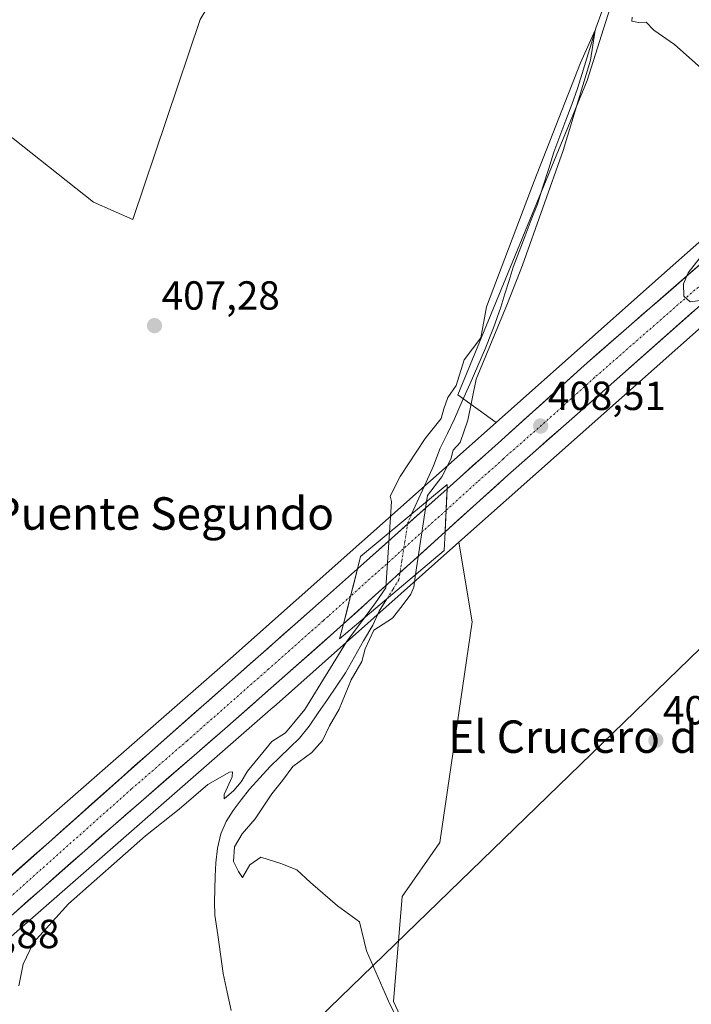
# Model space of a CAD drawing. Units: metres. Extents: x 549603 to 553082, y 4705477 to 4707815.
# Drawn here: x 550243 to 550409, y 4705921 to 4706164 of the extents above; entities that cross this region are included whole.
import ezdxf
from ezdxf.enums import TextEntityAlignment as Align

# ---------------------------------------------------------------- set-up
doc = ezdxf.new("R2010")
doc.units = ezdxf.units.M
doc.header["$MEASUREMENT"] = 0
doc.linetypes.add('TRAZO_Y_PUNTO', pattern=[1, 0.5, -0.25, 0, -0.25])
for name, color, linetype, lineweight in [('Carretera de calzada única', 19, 'Continuous', 13), ('Carretera de calzada única Cxs', 19, 'Continuous', 13), ('Carretera de calzada única eje', 19, 'TRAZO_Y_PUNTO', 0), ('Carátula', 7, 'Continuous', 5), ('Corriente natural lineal', 142, 'Continuous', 13), ('Corriente natural lineal oculto', 19, 'TRAZO_Y_PUNTO', 13), ('Cultivos herbáceos CxS', 92, 'Continuous', 0), ('Cultivos leñosos CxS', 92, 'Continuous', 0), ('Curva de nivel normal', 36, 'Continuous', 0), ('Núcleo urbano CxS', 19, 'Continuous', 0), ('Puente', 1, 'Continuous', 0), ('Puente Cxs', 1, 'Continuous', 13), ('Punto de cota en terreno', 7, 'Continuous', 0), ('Rótulo de punto de cota en terreno', 19, 'Continuous', 0), ('Tendido', 6, 'Continuous', 0), ('Texto cartográfico', 19, 'Continuous', 0)]:
    doc.layers.add(name, color=color, linetype=linetype, lineweight=lineweight)
doc.styles.add('Arial', font='txt', dxfattribs={"height": 0.2})

# ---------------------------------------------------------------- blocks, each defined once
blk = doc.blocks.new('*U154')
at = {"layer": 'Cultivos leñosos CxS', "color": 92, "linetype": 'Continuous', "lineweight": 0}
blk.add_polyline3d([(550234.5683, 4706139.6359, 408.5872), (550261.2059, 4706118.5889, 407.9098), (550270.9017, 4706114.3165, 407.901), (550287.5469, 4706163.6347, 408.7439), (550309.0037, 4706199.0369, 409.1166), (550333.6791, 4706234.4397, 409.8446), (550387.8885, 4706214.9571, 410.4979), (550402.3385, 4706209.7639, 406.8297), (550383.0267, 4706148.6141, 406.4384), (550351.1513, 4706071.0833, 404.9603), (550360.5297, 4706064.2251, 408.0274), (550295.0141, 4706006.0493, 406.8581), (550231.0401, 4705950.1253, 407.0384)], dxfattribs=at)
blk = doc.blocks.new('5PATER')
at = {"layer": 'Carátula', "linetype": 'Continuous', "lineweight": 5}
h = blk.add_hatch(color=250, dxfattribs=at)
edge = h.paths.add_edge_path()
edge.add_ellipse((0, 0.01), major_axis=(-1.33, -1.34), ratio=0.999422, start_angle=0, end_angle=360)

msp = doc.modelspace()

# ---------------------------------------------------------------- linework, layer by layer
at = {"layer": 'Carretera de calzada única', "color": 19, "linetype": 'Continuous', "lineweight": 13}
for points in [[(550348.45, 4706047.9), (550361.05, 4706059.15), (550382.25, 4706078.28), (550448.35, 4706135.93), (550498.69, 4706180.31), (550560.67, 4706234.85), (550602.79, 4706273.19), (550633.3, 4706300.34), (550648.92, 4706313.55), (550676.98, 4706338.87), (550692.64, 4706352.34)], [(550628.14, 4706283.27), (550607.66, 4706266.55), (550564.85, 4706229.11), (550502.97, 4706174.55), (550460.16, 4706136.64), (550387.48, 4706072.42), (550363.47, 4706051.29), (550347.96, 4706037.26)], [(550348.45, 4706047.9), (550326.38, 4706028.19)], [(550322.91, 4706014.6), (550347.96, 4706037.26)], [(550022.69, 4705759.76), (550027.89, 4705764.6), (550048.94, 4705782.76), (550074.49, 4705804.77), (550102.5, 4705830.21), (550130.73, 4705855.73), (550151.64, 4705873.47), (550174.31, 4705893.46), (550194.36, 4705910.89), (550211.14, 4705925.96), (550275.01, 4705982.79), (550315.29, 4706018.29), (550326.38, 4706028.19)], [(550322.91, 4706014.6), (550320.47, 4706012.39), (550293.63, 4705988.69), (550266.06, 4705964.81), (550227.54, 4705930.82), (550185.02, 4705893.24), (550173.25, 4705883.15), (550153.25, 4705865.51), (550107.1, 4705824.91), (550053.11, 4705777.32), (550032.58, 4705759.01), (549994.8, 4705725.8), (549965.78, 4705700.1), (549941.2, 4705678.44), (549939.58, 4705676.98)]]:
    msp.add_lwpolyline(points, dxfattribs=at)
at = {"layer": 'Carretera de calzada única Cxs', "color": 19, "linetype": 'Continuous', "lineweight": 13}
for points in [[(550348.45, 4706047.9), (550348.21, 4706042.57), (550347.96, 4706037.26)], [(550348.45, 4706047.9), (550348.21, 4706042.57), (550347.96, 4706037.26)], [(550326.38, 4706028.19), (550324.65, 4706021.39), (550322.91, 4706014.6)], [(550326.38, 4706028.19), (550324.65, 4706021.39), (550322.91, 4706014.6)]]:
    msp.add_lwpolyline(points, dxfattribs=at)
for points in [[(550409.28, 4706091.69, 409.81), (550405.65, 4706088.48, 409.63), (550402.02, 4706085.26, 409.6), (550398.38, 4706082.05, 409.43), (550394.75, 4706078.84, 409.23), (550391.11, 4706075.63, 409.08), (550387.48, 4706072.42, 408.95), (550384.05, 4706069.4, 408.78), (550380.62, 4706066.38, 408.66), (550377.19, 4706063.36, 408.52), (550373.76, 4706060.35, 408.36), (550370.33, 4706057.33, 408.26), (550366.9, 4706054.31, 408.14), (550363.47, 4706051.29, 408.02), (550360.37, 4706048.48, 407.9), (550357.27, 4706045.68, 407.82), (550354.16, 4706042.87, 407.74), (550351.06, 4706040.07, 407.67), (550351.06, 4706040.07, 407.67), (550347.96, 4706037.26, 407.58), (550348.08, 4706039.92, 407.67), (550348.21, 4706042.57, 407.72), (550348.33, 4706045.24, 407.47), (550348.45, 4706047.9, 407.1), (550351.6, 4706050.71, 407.35), (550354.75, 4706053.53, 407.55), (550357.9, 4706056.34, 407.81), (550361.05, 4706059.15, 407.99), (550364.58, 4706062.34, 408.12), (550368.12, 4706065.53, 408.31), (550371.65, 4706068.72, 408.48), (550375.18, 4706071.9, 408.61), (550378.72, 4706075.09, 408.74), (550382.25, 4706078.28, 408.99), (550385.92, 4706081.48, 409.13), (550389.59, 4706084.69, 409.27), (550393.27, 4706087.89, 409.43), (550396.94, 4706091.09, 409.54), (550400.61, 4706094.29, 409.69), (550404.28, 4706097.5, 409.78), (550407.96, 4706100.7, 409.88), (550411.63, 4706103.9, 410.1)], [(550239.53, 4705951.22, 406.93), (550243.08, 4705954.38, 406.86), (550246.62, 4705957.53, 406.74), (550250.17, 4705960.69, 406.76), (550253.72, 4705963.85, 406.73), (550257.27, 4705967, 406.68), (550260.82, 4705970.16, 406.72), (550264.37, 4705973.32, 406.72), (550267.91, 4705976.48, 406.68), (550271.46, 4705979.63, 406.73), (550275.01, 4705982.79, 406.75), (550278.67, 4705986.02, 406.76), (550282.33, 4705989.24, 406.77), (550286, 4705992.47, 406.77), (550289.66, 4705995.7, 406.82), (550293.32, 4705998.93, 406.83), (550296.98, 4706002.15, 406.83), (550300.64, 4706005.38, 406.86), (550304.3, 4706008.61, 406.89), (550307.97, 4706011.84, 406.89), (550311.63, 4706015.06, 406.92), (550315.29, 4706018.29, 406.98), (550318.99, 4706021.59, 407.02), (550322.68, 4706024.89, 407.15), (550326.38, 4706028.19, 407.24), (550325.52, 4706024.79, 407.27), (550324.65, 4706021.39, 407.12), (550323.78, 4706018, 406.87), (550322.91, 4706014.6, 406.34), (550322.91, 4706014.6, 406.34), (550320.47, 4706012.39, 406.78), (550317.12, 4706009.43, 406.91), (550313.76, 4706006.47, 406.87), (550310.41, 4706003.5, 406.83), (550307.05, 4706000.54, 406.76), (550303.7, 4705997.58, 406.7), (550300.34, 4705994.62, 406.7), (550296.99, 4705991.65, 406.66), (550293.63, 4705988.69, 406.68), (550290.18, 4705985.71, 406.6), (550286.74, 4705982.72, 406.65), (550283.29, 4705979.74, 406.6), (550279.85, 4705976.75, 406.6), (550276.4, 4705973.77, 406.66), (550272.95, 4705970.78, 406.55), (550269.51, 4705967.8, 406.6), (550266.06, 4705964.81, 406.62), (550262.56, 4705961.72, 406.56), (550259.06, 4705958.63, 406.64), (550255.55, 4705955.54, 406.65), (550252.05, 4705952.45, 406.66), (550248.55, 4705949.36, 406.7), (550245.05, 4705946.27, 406.73), (550241.55, 4705943.18, 406.94)]]:
    msp.add_polyline3d(points, dxfattribs=at)
msp.add_polyline3d([(550347.96, 4706037.26, 407.58), (550344.38, 4706034.02, 407.44), (550340.8, 4706030.79, 407.39), (550337.22, 4706027.55, 406.66), (550333.65, 4706024.31, 405.57), (550330.07, 4706021.07, 405.72), (550326.49, 4706017.84, 406.44), (550322.91, 4706014.6, 406.34), (550323.78, 4706018, 406.87), (550324.65, 4706021.39, 407.12), (550325.52, 4706024.79, 407.27), (550326.38, 4706028.19, 407.24), (550330.06, 4706031.48, 407.11), (550333.74, 4706034.76, 407.04), (550337.42, 4706038.05, 407.35), (550341.09, 4706041.33, 405.75), (550344.77, 4706044.62, 406.35), (550348.45, 4706047.9, 407.1), (550348.33, 4706045.24, 407.47), (550348.21, 4706042.57, 407.72), (550348.08, 4706039.92, 407.67), (550347.96, 4706037.26, 407.58)], close=True, dxfattribs=at)
at = {"layer": 'Carretera de calzada única eje', "color": 19, "linetype": 'TRAZO_Y_PUNTO', "lineweight": 0}
for points in [[(550631.53, 4706292.13), (550620.83, 4706282.61), (550605.22, 4706269.87), (550584.16, 4706250.7), (550562.76, 4706231.98), (550531.77, 4706204.71), (550500.83, 4706177.43), (550479.42, 4706158.47), (550454.25, 4706136.28), (550417.91, 4706104.17), (550384.86, 4706075.35), (550374.26, 4706065.78), (550362.26, 4706055.22), (550355.96, 4706049.59), (550348.21, 4706042.58)], [(550348.21, 4706042.58), (550324.65, 4706021.39)], [(550324.65, 4706021.39), (550319.1, 4706016.44), (550317.88, 4706015.34), (550304.46, 4706003.49), (550284.32, 4705985.74), (550270.53, 4705973.8), (550238.6, 4705945.38), (550219.34, 4705928.39), (550210.95, 4705920.85), (550189.69, 4705902.06), (550179.66, 4705893.35), (550173.78, 4705888.3), (550162.45, 4705878.31), (550152.45, 4705869.49), (550141.99, 4705860.62), (550118.91, 4705840.32), (550104.8, 4705827.56), (550090.79, 4705814.84), (550063.8, 4705791.04), (550051.02, 4705780.04), (550040.5, 4705770.96), (550030.23, 4705761.8), (550025.75, 4705757.63)]]:
    msp.add_lwpolyline(points, dxfattribs=at)
at = {"layer": 'Corriente natural lineal', "color": 142, "linetype": 'Continuous', "lineweight": 13}
for points in [[(550386.72, 4706165.81, 405.5), (550385.2, 4706161.54, 405.62), (550384.07, 4706157.81, 405.5), (550382.93, 4706154.08, 405.4), (550381.79, 4706150.34, 404.87), (550380.65, 4706146.61, 405.01), (550379.2, 4706142.7, 405.34), (550377.74, 4706138.78, 405.21), (550376.29, 4706134.87, 404.57), (550374.83, 4706130.95, 405.13), (550373.46, 4706126.66, 405.26), (550372.09, 4706122.38, 404.46), (550370.73, 4706118.09, 405.27), (550369.24, 4706114.2, 406.13), (550367.74, 4706110.31, 405.39), (550366.25, 4706106.42, 404.86), (550364.76, 4706102.53, 405.17), (550363.75, 4706099.25, 405.22), (550362.74, 4706095.97, 404.71), (550361.73, 4706092.69, 403.98), (550360.84, 4706090.15, 404.41), (550359.94, 4706087.61, 404.9), (550358.95, 4706085.12, 405.17), (550357.96, 4706082.62, 405.13), (550356.05, 4706078.25, 404.79), (550354.14, 4706073.87, 405.05), (550352.22, 4706069.5, 403.89), (550350.31, 4706065.12, 404.11), (550348.55, 4706061.51, 404.51), (550346.79, 4706057.89, 404.32), (550345.14, 4706053.52, 403.51), (550343.33, 4706049.56, 404.89), (550341.53, 4706045.59, 404.33), (550339.72, 4706041.63, 405.68)], [(550333.61, 4706020.73, 404.48), (550331.73, 4706017.7, 403.73), (550330.11, 4706014.29, 405.18), (550327.87, 4706010.36, 404.37), (550325.64, 4706006.42, 404.27), (550323.4, 4706002.49, 404.22), (550321.16, 4705999.2, 402.58), (550318.93, 4705995.92, 403.56), (550316.69, 4705992.63, 402.84), (550314.45, 4705989.34, 404.06), (550312.05, 4705986.41, 403.39), (550309.63, 4705984.06, 402.39), (550307.21, 4705981.72, 402.47), (550304.79, 4705979.37, 403.13), (550302.26, 4705976.58, 403.25), (550299.72, 4705973.79, 402.8), (550297.7, 4705971.18, 403.19), (550295.67, 4705968.56, 402.23), (550293.94, 4705965.81, 403.39), (550292.66, 4705962.83, 403.48), (550291.79, 4705959.29, 402.58), (550291.41, 4705955.69, 401.81), (550291.27, 4705952.4, 401.52), (550291.18, 4705949.16, 401.51), (550291.08, 4705945.91, 401.71), (550291.19, 4705942.72, 401.82), (550291.87, 4705937.92, 401.89), (550292.55, 4705933.12, 401.21), (550293.23, 4705928.32, 402.08), (550294.21, 4705923.79, 402.6), (550295.18, 4705919.25, 402.56)]]:
    msp.add_polyline3d(points, dxfattribs=at)
at = {"layer": 'Corriente natural lineal oculto', "color": 19, "linetype": 'TRAZO_Y_PUNTO', "lineweight": 13}
msp.add_polyline3d([(550339.72, 4706041.63, 405.68), (550338.8, 4706039.61, 406.84), (550338.05, 4706034.89, 407.51), (550337.3, 4706030.17, 407.48), (550336.55, 4706025.46, 404.69), (550335.08, 4706023.09, 404.04), (550333.61, 4706020.73, 404.48)], dxfattribs=at)
at = {"layer": 'Cultivos herbáceos CxS', "color": 92, "linetype": 'Continuous', "lineweight": 0}
for points in [[(550614.77, 4706289.58, 415.11), (550574.73, 4706253.48, 413.65), (550491.03, 4706179.85, 411.75), (550491.02, 4706179.84, 411.75), (550491.01, 4706179.83, 411.75), (550400.63, 4706099.83, 409.76), (550400.63, 4706099.83, 409.76), (550400.62, 4706099.83, 409.76), (550360.53, 4706064.23, 408.03)], [(550234.57, 4706139.64, 408.59), (550261.21, 4706118.59, 407.91), (550270.9, 4706114.32, 407.9), (550287.55, 4706163.63, 408.74), (550309, 4706199.04, 409.12), (550333.68, 4706234.44, 409.84), (550387.89, 4706214.96, 410.5), (550402.34, 4706209.76, 406.83), (550383.03, 4706148.61, 406.44), (550351.15, 4706071.08, 404.96), (550360.53, 4706064.23, 408.03)], [(550491.01, 4706179.83, 411.75), (550400.63, 4706099.83, 409.76), (550400.63, 4706099.83, 409.76), (550400.62, 4706099.83, 409.76), (550360.53, 4706064.23, 408.03), (550360.53, 4706064.23, 408.03), (550351.15, 4706071.08, 404.96), (550383.03, 4706148.61, 406.44), (550402.34, 4706209.76, 406.83)], [(550287.55, 4706163.63, 408.74), (550270.9, 4706114.32, 407.9), (550261.21, 4706118.59, 407.91), (550234.57, 4706139.64, 408.59)], [(550351.39, 4706034.71, 407.6), (550343.13, 4706027.38, 407.05), (550305.61, 4705994.06, 405.8), (550305.59, 4705994.05, 405.79), (550305.58, 4705994.03, 405.79), (550305.57, 4705994.02, 405.79), (550241.62, 4705938.12, 405.36), (550206.32, 4705906.42, 409.5), (550200.01, 4705900.75, 410.6), (550199.94, 4705900.69, 410.6), (550144.45, 4705852.14, 410.24), (550118.39, 4705828.45, 410.71)], [(550241.62, 4705938.12, 405.36), (550305.57, 4705994.02, 405.79), (550305.58, 4705994.03, 405.79), (550305.59, 4705994.05, 405.79), (550305.61, 4705994.06, 405.8), (550343.13, 4706027.38, 407.05), (550351.39, 4706034.71, 407.6), (550354.64, 4706015.1, 407.54), (550346.66, 4705960.63, 406.23), (550337.36, 4705947.35, 405.94), (550335.25, 4705921.44, 405.32), (550346.66, 4705896.86, 405.07)], [(550351.39, 4706034.71, 407.6), (550354.64, 4706015.1, 407.54), (550346.66, 4705960.63, 406.23), (550337.36, 4705947.35, 405.94), (550335.25, 4705921.44, 405.32), (550346.66, 4705896.86, 405.07)]]:
    msp.add_polyline3d(points, dxfattribs=at)
at = {"layer": 'Cultivos leñosos CxS', "color": 92, "linetype": 'Continuous', "lineweight": 0}
for points in [[(550615.82, 4706268.99, 415.56), (550585.41, 4706241.56, 413.01), (550585.33, 4706241.5, 413.01), (550501.6, 4706167.85, 411.67), (550411.24, 4706087.86, 409.77), (550351.39, 4706034.71, 407.6)], [(550234.57, 4706139.64, 408.59), (550261.21, 4706118.59, 407.91), (550270.9, 4706114.32, 407.9), (550287.55, 4706163.63, 408.74), (550309, 4706199.04, 409.12), (550333.68, 4706234.44, 409.84), (550387.89, 4706214.96, 410.5), (550402.34, 4706209.76, 406.83), (550383.03, 4706148.61, 406.44), (550351.15, 4706071.08, 404.96), (550360.53, 4706064.23, 408.03)], [(550346.66, 4705896.86, 405.07), (550335.25, 4705921.44, 405.32), (550337.36, 4705947.35, 405.94), (550346.66, 4705960.63, 406.23), (550354.64, 4706015.1, 407.54), (550351.39, 4706034.71, 407.6), (550411.24, 4706087.86, 409.77), (550501.6, 4706167.85, 411.67)], [(550360.53, 4706064.23, 408.03), (550295.01, 4706006.05, 406.86), (550231.04, 4705950.13, 407.04), (550230.96, 4705950.06, 407.04), (550204.21, 4705926.03, 408.98)], [(550351.39, 4706034.71, 407.6), (550354.64, 4706015.1, 407.54), (550346.66, 4705960.63, 406.23), (550337.36, 4705947.35, 405.94), (550335.25, 4705921.44, 405.32), (550346.66, 4705896.86, 405.07)]]:
    msp.add_polyline3d(points, dxfattribs=at)
at = {"layer": 'Curva de nivel normal', "color": 36, "linetype": 'Continuous', "lineweight": 0}
for points in [[(550414.11, 4706149.01, 410), (550404.57, 4706157.47, 410), (550399.46, 4706161.03, 410), (550397.6, 4706163, 410), (550395.72, 4706162.88, 410), (550394.05, 4706163.23, 410), (550394.15, 4706164.24, 410)], [(550343.36, 4706044.66, 405), (550343.59, 4706046.22, 405), (550347.2, 4706050.88, 405), (550349.36, 4706055.24, 405), (550350, 4706057.44, 405), (550351.69, 4706059.28, 405), (550353.57, 4706064.79, 405), (550355.62, 4706074.96, 405), (550363.33, 4706093.63, 405), (550367.06, 4706103.01, 405), (550377.11, 4706131.35, 405), (550383.83, 4706153.6, 405), (550385.01, 4706161, 405), (550381.34, 4706152.99, 405), (550369.91, 4706123.73, 405), (550358.22, 4706092.76, 405), (550356.77, 4706085.14, 405), (550352.7, 4706079.74, 405), (550350.69, 4706073.39, 405), (550348.68, 4706070.38, 405), (550347.7, 4706067.6, 405), (550347.04, 4706065.26, 405), (550343.09, 4706060.3, 405), (550336.89, 4706050.96, 405), (550334.41, 4706046.08, 405), (550334.76, 4706044.73, 405), (550334.27, 4706037.1, 405)], [(550412.65, 4706094.62, 410), (550408.43, 4706094, 410), (550406.84, 4706095.42, 410), (550406.75, 4706098.47, 410), (550407.95, 4706101.14, 410), (550416.8, 4706112.52, 410)], [(550343.36, 4706044.65, 405), (550340.7, 4706026.73, 405)], [(550343.36, 4706044.65, 405), (550343.36, 4706044.66, 405)], [(550334.27, 4706037.1, 405), (550333.39, 4706023.49, 405), (550330.81, 4706019.76, 405), (550328.01, 4706015.99, 405)], [(550340.7, 4706026.72, 405), (550340.24, 4706023.62, 405), (550339.49, 4706021.89, 405), (550337.59, 4706019.36, 405), (550334.97, 4706015.96, 405), (550330.36, 4706013, 405), (550328.22, 4706008.43, 405), (550327.46, 4706005.34, 405), (550324.78, 4706000.79, 405), (550321.81, 4705993.57, 405), (550319.42, 4705989.46, 405), (550317.76, 4705985.86, 405), (550315.09, 4705982.84, 405), (550310.44, 4705979.38, 405), (550307.88, 4705975.94, 405), (550305.2, 4705972.64, 405), (550301.08, 4705966.51, 405), (550297.9, 4705962.82, 405), (550296.01, 4705959.61, 405), (550295.76, 4705956, 405), (550297, 4705953.49, 405), (550297.98, 4705952.04, 405), (550299.76, 4705955.19, 405), (550302.52, 4705957.02, 405), (550307.43, 4705955.48, 405), (550311.4, 4705953.96, 405), (550314.73, 4705950.82, 405), (550321.4, 4705945.08, 405), (550326.82, 4705941.13, 405), (550328.61, 4705933.92, 405), (550334.34, 4705920.83, 405), (550349.44, 4705891.37, 405)], [(550340.7, 4706026.73, 405), (550340.7, 4706026.72, 405)], [(550242.84, 4705925.28, 405), (550243.89, 4705930.64, 405), (550246.4, 4705936.03, 405), (550255.06, 4705945.56, 405), (550274.06, 4705962.32, 405), (550282.4, 4705968.88, 405), (550289.4, 4705974.94, 405), (550294.78, 4705978.04, 405), (550295.53, 4705978.12, 405), (550295.46, 4705976.82, 405), (550293.43, 4705972.51, 405), (550293.46, 4705971.45, 405), (550295.84, 4705973.51, 405), (550297.69, 4705975.64, 405), (550299.26, 4705978.28, 405), (550303.02, 4705982.86, 405), (550305.22, 4705985.61, 405), (550308.61, 4705987.72, 405), (550313.4, 4705993.47, 405), (550323.68, 4706010.16, 405), (550328.01, 4706015.99, 405)], [(550328.01, 4706015.99, 405), (550328.01, 4706015.99, 405)]]:
    msp.add_polyline3d(points, dxfattribs=at)
at = {"layer": 'Núcleo urbano CxS', "color": 19, "linetype": 'Continuous', "lineweight": 0}
for points in [[(550231.04, 4705950.13, 407.04), (550295.01, 4706006.05, 406.86), (550360.53, 4706064.23, 408.03), (550400.62, 4706099.83, 409.76), (550400.63, 4706099.83, 409.76), (550400.63, 4706099.83, 409.76), (550491.01, 4706179.83, 411.75), (550491.02, 4706179.84, 411.75), (550491.03, 4706179.85, 411.75), (550574.73, 4706253.48, 413.65), (550614.77, 4706289.58, 415.11), (550615.62, 4706290.35, 415.17), (550615.7, 4706290.43, 415.17), (550681.92, 4706348.55, 417.42), (550693.38, 4706358.6, 417.87), (550693.38, 4706358.61, 417.87), (550693.38, 4706358.61, 417.87), (550693.39, 4706358.62, 417.87), (550766.29, 4706422.32, 419.54), (550815.95, 4706466.61, 420.09), (550860.36, 4706506.22, 421.55), (550879.52, 4706523.4, 422.52)], [(550890.2, 4706511.49, 420.85), (550871.02, 4706494.3, 420.24), (550776.91, 4706410.35, 419.77), (550776.86, 4706410.3, 419.78), (550709.74, 4706351.65, 419.57), (550709.73, 4706351.65, 419.57), (550656.25, 4706303.69, 417.94), (550640.89, 4706289.81, 417.32), (550640.79, 4706289.73, 417.31), (550619.96, 4706272.72, 416.1), (550615.82, 4706268.99, 415.56), (550585.41, 4706241.56, 413.01), (550585.33, 4706241.5, 413.01), (550501.6, 4706167.85, 411.67), (550411.24, 4706087.86, 409.77), (550351.39, 4706034.71, 407.6), (550343.13, 4706027.38, 407.05), (550305.61, 4705994.06, 405.8), (550305.59, 4705994.05, 405.79), (550305.58, 4705994.03, 405.79), (550305.57, 4705994.02, 405.79), (550241.62, 4705938.12, 405.36)], [(550614.77, 4706289.58, 415.11), (550574.73, 4706253.48, 413.65), (550491.03, 4706179.85, 411.75), (550491.02, 4706179.84, 411.75), (550491.01, 4706179.83, 411.75), (550400.63, 4706099.83, 409.76), (550400.63, 4706099.83, 409.76), (550400.62, 4706099.83, 409.76), (550360.53, 4706064.23, 408.03)], [(550615.82, 4706268.99, 415.56), (550585.41, 4706241.56, 413.01), (550585.33, 4706241.5, 413.01), (550501.6, 4706167.85, 411.67), (550411.24, 4706087.86, 409.77), (550351.39, 4706034.71, 407.6)], [(550360.53, 4706064.23, 408.03), (550295.01, 4706006.05, 406.86), (550231.04, 4705950.13, 407.04), (550230.96, 4705950.06, 407.04), (550204.21, 4705926.03, 408.98)], [(550351.39, 4706034.71, 407.6), (550343.13, 4706027.38, 407.05), (550305.61, 4705994.06, 405.8), (550305.59, 4705994.05, 405.79), (550305.58, 4705994.03, 405.79), (550305.57, 4705994.02, 405.79), (550241.62, 4705938.12, 405.36), (550206.32, 4705906.42, 409.5), (550200.01, 4705900.75, 410.6), (550199.94, 4705900.69, 410.6), (550144.45, 4705852.14, 410.24), (550118.39, 4705828.45, 410.71)]]:
    msp.add_polyline3d(points, dxfattribs=at)
at = {"layer": 'Puente', "color": 1, "linetype": 'Continuous', "lineweight": 0}
msp.add_polyline3d([(550321.96, 4706010.87, 406.4), (550322.91, 4706014.6, 406.34), (550324.65, 4706021.39, 407.12), (550326.38, 4706028.19, 407.24), (550327.14, 4706031.17, 407.02), (550348.5, 4706048.93, 406.82), (550348.45, 4706047.9, 407.1), (550348.21, 4706042.57, 407.72), (550347.96, 4706037.26, 407.58), (550347.75, 4706032.69, 407.32), (550321.96, 4706010.87, 406.4)], dxfattribs=at)
at = {"layer": 'Puente Cxs', "color": 1, "linetype": 'Continuous', "lineweight": 13}
msp.add_polyline3d([(550347.75, 4706032.69, 407.32), (550321.96, 4706010.87, 406.4), (550322.91, 4706014.6, 406.34), (550324.65, 4706021.39, 407.12), (550326.38, 4706028.19, 407.24), (550327.14, 4706031.17, 407.02), (550348.5, 4706048.93, 406.82), (550348.45, 4706047.9, 407.1), (550348.21, 4706042.57, 407.72), (550347.96, 4706037.26, 407.58), (550347.75, 4706032.69, 407.32)], close=True, dxfattribs=at)
at = {"layer": 'Tendido', "color": 6, "linetype": 'Continuous', "lineweight": 0}
msp.add_polyline3d([(551062.54, 4706537.53, 420.31), (550955.54, 4706476.79, 420.15), (550818.47, 4706401.33, 421.13), (550687.68, 4706275.49, 422.58), (550559.99, 4706152.78, 412.18), (550437.91, 4706034.67, 409.44), (550303.29, 4705904.17, 402.62), (550181.05, 4705787.81, 411.39), (550057.07, 4705666.05, 400.87), (549923.99, 4705539.81, 401.71), (549859.44, 4705478.69, 403.92)], dxfattribs=at)

# ---------------------------------------------------------------- block references
at = {"layer": 'Cultivos leñosos CxS', "color": 92, "linetype": 'Continuous', "lineweight": 0}
msp.add_blockref('*U154', (0, 0), dxfattribs=at)
at = {"layer": 'Punto de cota en terreno', "linetype": 'Continuous', "lineweight": 0}
for p in [(550276.28, 4706088.13, 407.28), (550371.54, 4706063.38, 408.51), (550399.96, 4705985.84, 407.66)]:
    msp.add_blockref('5PATER', p, dxfattribs=at)

# ---------------------------------------------------------------- texts
at = {"layer": 'Rótulo de punto de cota en terreno', "color": 19, "linetype": 'Continuous', "lineweight": 0, "style": 'Arial'}
for s, p in [('407,28', (550278.04, 4706089.89)), ('408,51', (550373.3, 4706065.14)), ('407,66', (550401.72, 4705987.6)), ('407,88', (550223.68, 4705932.42))]:
    msp.add_text(s, height=7, dxfattribs=at).set_placement(p, align=Align.BOTTOM_LEFT)
at = {"layer": 'Texto cartográfico', "color": 19, "linetype": 'Continuous', "lineweight": 0, "style": 'Arial'}
for s, p in [('Puente Segundo', (550278.47, 4706041.81)), ('El Crucero de Cuevas', (550402, 4705986.77))]:
    msp.add_text(s, height=8, dxfattribs=at).set_placement(p, align=Align.MIDDLE_CENTER)

doc.saveas('drawing.dxf')
